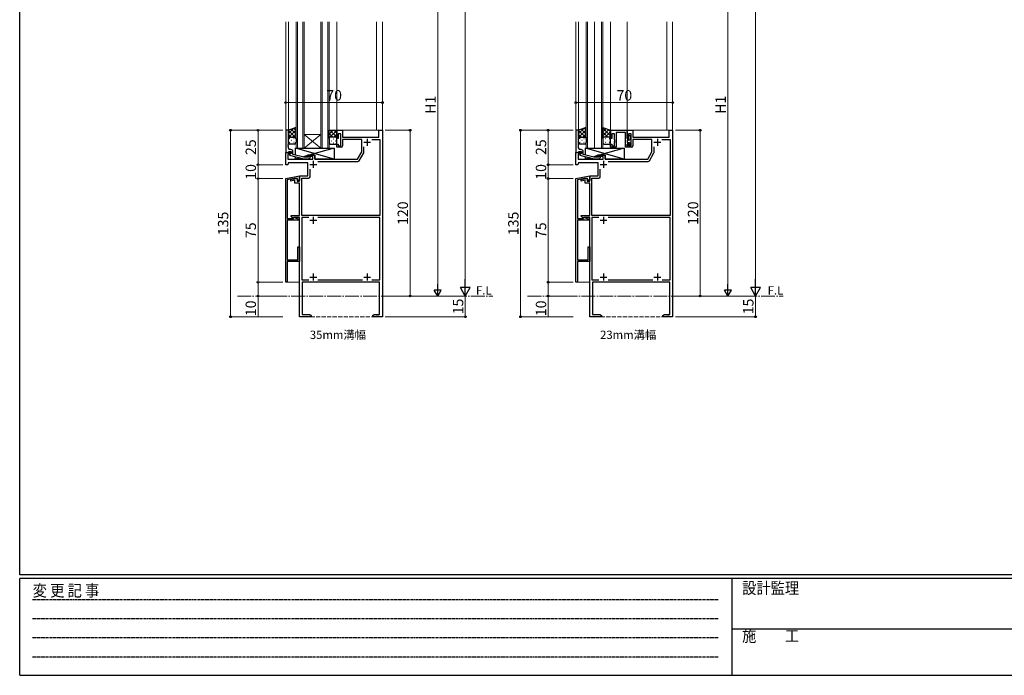
# Model space of a CAD drawing. Extents: x 0 to 1587, y 0 to 1128.
# Drawn here: x 6 to 718, y 0 to 474 of the extents above; entities that cross this region are included whole.
import ezdxf

# ---------------------------------------------------------------- set-up
doc = ezdxf.new("R2010")
doc.units = 0
for name, pattern in [('HIDDEN', [0.375, 0.25, -0.125]), ('YCENTER_1', [13, 10, -1, 1, -1]), ('YHIDDEN_1', [4, 3, -1])]:
    doc.linetypes.add(name, pattern=pattern)
doc.layers.add('USER1', color=3, linetype='CONTINUOUS')
doc.layers.add('YKK_ZWAK', color=7, linetype='CONTINUOUS')
for name, color, linetype, lineweight in [('YKK_11', 7, 'CONTINUOUS', 30), ('YKK_12', 2, 'CONTINUOUS', 13), ('YKK_13', 4, 'CONTINUOUS', 30), ('YKK_D', 6, 'CONTINUOUS', 13)]:
    doc.layers.add(name, color=color, linetype=linetype, lineweight=lineweight)
doc.styles.add('text-b', font='txt')
doc.styles.add('YKK_OSSTYLE1', font='romans.shx', dxfattribs={"width": 0.9, "bigfont": 'EXTFONT.SHX'})

# ---------------------------------------------------------------- blocks, each defined once
blk = doc.blocks.new('A201')
at = {"layer": 'YKK_ZWAK', "color": 254, "linetype": 'Continuous'}
for p, q in [((21, 35), (21, 410)), ((571, 35), (21, 35)), ((544, 34), (21, 34)), ((21, 9), (21, 34)), ((205, 34), (205, 9)), ((21, 9), (544, 9))]:
    blk.add_line(p, q, dxfattribs=at)
at = {"layer": 'YKK_ZWAK', "color": 131, "linetype": 'HIDDEN'}
for p, q in [((24.28, 28.63), (201.57, 28.63)), ((24.28, 23.68), (201.57, 23.68)), ((24.28, 18.74), (201.57, 18.74)), ((24.28, 13.79), (201.57, 13.79))]:
    blk.add_line(p, q, dxfattribs=at)
at = {"layer": 'YKK_ZWAK', "color": 131, "linetype": 'Continuous'}
blk.add_line((205, 21), (297, 21), dxfattribs=at)
at = {"layer": 'YKK_ZWAK', "color": 131, "linetype": 'Continuous', "style": 'YKK_OSSTYLE1', "width": 0.9}
for s, p in [('設計監理', (207.69, 30.05)), ('変 更 記 事', (24.37, 29.39)), ('施\u3000\u3000工', (207.69, 17.68))]:
    blk.add_text(s, height=3, dxfattribs=at).set_placement(p)

msp = doc.modelspace()

# ---------------------------------------------------------------- linework, layer by layer
at = {"layer": 'YKK_11', "linetype": 'ByBlock', "lineweight": -2, "ltscale": 0.5}
for p, q in [((198.06, 394.49), (198.06, 378.49)), ((200.06, 394.49), (198.06, 394.49)), ((200.06, 384.45), (200.06, 394.49)), ((235.06, 388.49), (235.06, 394.49)), ((235.06, 394.49), (239.26, 394.49)), ((239.26, 394.49), (239.26, 389.49)), ((265.56, 389.49), (265.56, 394.49)), ((265.56, 394.49), (268.06, 394.49)), ((268.06, 394.49), (268.06, 259.49)), ((408.06, 394.49), (408.06, 378.49)), ((410.06, 394.49), (408.06, 394.49)), ((410.06, 384.45), (410.06, 394.49)), ((433.06, 394.49), (445.06, 394.49)), ((433.06, 388.49), (433.06, 394.49)), ((443.86, 392.86), (437.26, 392.86)), ((437.26, 392.86), (437.26, 382.29)), ((443.86, 382.29), (443.86, 392.86)), ((445.06, 388.49), (445.06, 394.49)), ((445.06, 394.49), (449.26, 394.49)), ((445.06, 394.49), (445.06, 388.19)), ((449.26, 394.49), (449.26, 389.49)), ((475.56, 389.49), (475.56, 394.49)), ((475.56, 394.49), (478.06, 394.49)), ((478.06, 394.49), (478.06, 259.49)), ((236.06, 388.49), (235.06, 388.49)), ((238.06, 391.79), (236.06, 391.79)), ((236.06, 391.79), (236.06, 388.49)), ((238.06, 383.29), (238.06, 391.79)), ((239.26, 389.49), (265.56, 389.49)), ((253.06, 387.86), (239.26, 387.86)), ((239.26, 387.86), (239.26, 383.29)), ((253.06, 378.79), (253.06, 387.86)), ((260.3, 387.86), (266.26, 387.86)), ((266.26, 387.86), (266.26, 332.89)), ((434.06, 388.49), (433.06, 388.49)), ((436.06, 391.79), (434.06, 391.79)), ((434.06, 391.79), (434.06, 388.49)), ((436.06, 387.45), (436.06, 391.79)), ((436.18, 387.27), (436.06, 387.45)), ((436.06, 386.53), (436.18, 386.72)), ((436.06, 386.45), (436.06, 386.53)), ((436.18, 386.27), (436.06, 386.45)), ((436.06, 385.53), (436.18, 385.72)), ((436.06, 383.29), (436.06, 385.53)), ((436.18, 386.72), (436.18, 387.27)), ((436.18, 385.72), (436.18, 386.27)), ((446.06, 388.49), (445.06, 388.49)), ((445.06, 388.19), (446.46, 388.19)), ((446.16, 387.19), (445.06, 387.19)), ((445.06, 387.19), (445.06, 385.49)), ((445.06, 385.49), (446.46, 385.49)), ((448.06, 391.79), (446.06, 391.79)), ((446.06, 391.79), (446.06, 388.49)), ((446.46, 390.39), (446.76, 390.69)), ((446.46, 388.19), (446.46, 390.39)), ((447.46, 389.99), (447.46, 388.49)), ((448.06, 383.29), (448.06, 391.79)), ((449.26, 389.49), (475.56, 389.49)), ((463.06, 387.86), (449.26, 387.86)), ((449.26, 387.86), (449.26, 383.29)), ((463.06, 378.79), (463.06, 387.86)), ((470.3, 387.86), (476.26, 387.86)), ((476.26, 387.86), (476.26, 332.89)), ((198.06, 378.49), (199.76, 378.49)), ((198.06, 369.49), (198.06, 378.49)), ((198.06, 378.49), (202.06, 378.49)), ((199.76, 378.49), (200.06, 378.79)), ((199.94, 384.27), (200.06, 384.45)), ((199.94, 383.72), (199.94, 384.27)), ((200.06, 383.53), (199.94, 383.72)), ((199.94, 383.27), (200.06, 383.45)), ((199.94, 382.72), (199.94, 383.27)), ((200.06, 382.53), (199.94, 382.72)), ((200.06, 383.45), (200.06, 383.53)), ((200.06, 381.49), (200.06, 382.53)), ((200.06, 378.79), (200.26, 378.99)), ((200.26, 378.99), (202.06, 378.99)), ((202.06, 377.69), (200.86, 377)), ((201.86, 380.49), (201.06, 380.49)), ((202.06, 377.69), (201.2, 377.19)), ((202.06, 378.99), (202.06, 377.69)), ((202.06, 378.49), (202.06, 377.69)), ((203.36, 376.97), (203.36, 378.99)), ((235.06, 382.29), (235.06, 384.49)), ((235.06, 384.49), (236.06, 384.49)), ((238.26, 382.29), (235.06, 382.29)), ((236.06, 384.49), (236.06, 383.29)), ((236.06, 383.29), (238.06, 383.29)), ((250, 373.49), (253.06, 378.79)), ((251.23, 372.36), (254.56, 378.12)), ((254.69, 378.62), (254.69, 382.38)), ((408.06, 378.49), (409.76, 378.49)), ((408.06, 369.49), (408.06, 378.49)), ((408.06, 378.49), (412.06, 378.49)), ((409.76, 378.49), (410.06, 378.79)), ((409.94, 384.27), (410.06, 384.45)), ((409.94, 383.72), (409.94, 384.27)), ((410.06, 383.53), (409.94, 383.72)), ((409.94, 383.27), (410.06, 383.45)), ((409.94, 382.72), (409.94, 383.27)), ((410.06, 382.53), (409.94, 382.72)), ((410.06, 383.45), (410.06, 383.53)), ((410.06, 381.49), (410.06, 382.53)), ((410.06, 378.79), (410.26, 378.99)), ((410.26, 378.99), (412.06, 378.99)), ((412.06, 377.69), (410.86, 377)), ((411.86, 380.49), (411.06, 380.49)), ((412.06, 377.69), (411.2, 377.19)), ((412.06, 378.99), (412.06, 377.69)), ((412.06, 378.49), (412.06, 377.69)), ((413.36, 376.97), (413.36, 378.99)), ((433.06, 382.29), (433.06, 384.49)), ((433.06, 384.49), (434.06, 384.49)), ((437.26, 382.29), (433.06, 382.29)), ((434.06, 384.49), (434.06, 383.29)), ((434.06, 383.29), (436.06, 383.29)), ((445.06, 382.29), (443.86, 382.29)), ((445.06, 382.29), (445.06, 384.49)), ((445.06, 384.49), (446.06, 384.49)), ((446.46, 384.49), (445.06, 384.49)), ((445.06, 384.49), (445.06, 382.29)), ((448.26, 382.29), (445.06, 382.29)), ((446.06, 384.49), (446.06, 383.29)), ((446.06, 383.29), (448.06, 383.29)), ((446.46, 383.89), (446.46, 384.49)), ((446.76, 383.59), (446.46, 383.89)), ((447.46, 384.49), (447.46, 384.29)), ((460, 373.49), (463.06, 378.79)), ((461.23, 372.36), (464.56, 378.12)), ((464.69, 378.62), (464.69, 382.38)), ((199.96, 370.99), (199.56, 369.49)), ((201.2, 377.19), (199.69, 377.19)), ((199.69, 377.19), (199.69, 373.49)), ((199.69, 373.49), (217.76, 373.49)), ((214.06, 370.99), (199.96, 370.99)), ((200.86, 377), (200.86, 376.4)), ((200.86, 376.4), (210.96, 373.69)), ((211.12, 374.89), (203.36, 376.97)), ((210.96, 373.69), (214.91, 373.69)), ((214.41, 374.89), (211.12, 374.89)), ((214.06, 361.49), (214.06, 370.99)), ((214.84, 375.31), (214.41, 374.89)), ((214.56, 375.49), (214.56, 376.49)), ((214.56, 376.49), (219.26, 376.49)), ((217.76, 375.49), (214.56, 375.49)), ((214.91, 373.69), (215.69, 374.47)), ((217.76, 373.49), (217.76, 375.49)), ((219.26, 376.49), (219.26, 373.49)), ((219.26, 373.49), (250, 373.49)), ((221.3, 371.86), (250.37, 371.86)), ((409.96, 370.99), (409.56, 369.49)), ((411.2, 377.19), (409.69, 377.19)), ((409.69, 377.19), (409.69, 373.49)), ((409.69, 373.49), (427.76, 373.49)), ((424.06, 370.99), (409.96, 370.99)), ((410.86, 377), (410.86, 376.4)), ((410.86, 376.4), (420.96, 373.69)), ((421.12, 374.89), (413.36, 376.97)), ((420.96, 373.69), (424.91, 373.69)), ((424.41, 374.89), (421.12, 374.89)), ((424.06, 361.49), (424.06, 370.99)), ((424.84, 375.31), (424.41, 374.89)), ((424.56, 375.49), (424.56, 376.49)), ((424.56, 376.49), (429.26, 376.49)), ((427.76, 375.49), (424.56, 375.49)), ((424.91, 373.69), (425.69, 374.47)), ((427.76, 373.49), (427.76, 375.49)), ((429.26, 376.49), (429.26, 373.49)), ((429.26, 373.49), (460, 373.49)), ((431.3, 371.86), (460.37, 371.86)), ((199.56, 369.49), (198.06, 369.49)), ((215.69, 360.86), (215.69, 366.38)), ((409.56, 369.49), (408.06, 369.49)), ((425.69, 360.86), (425.69, 366.38)), ((198.06, 359.49), (208.06, 361.49)), ((198.06, 284.49), (198.06, 359.49)), ((204.18, 359.49), (199.26, 358.51)), ((199.26, 358.51), (199.26, 330.49)), ((201.76, 358.89), (204.76, 359.49)), ((201.76, 357.67), (201.76, 358.89)), ((204.76, 358.27), (201.76, 357.67)), ((206.56, 359.49), (204.18, 359.49)), ((204.76, 359.49), (206.26, 359.49)), ((204.76, 356.19), (204.76, 358.27)), ((206.26, 359.49), (206.26, 357.69)), ((206.26, 357.69), (208.06, 357.69)), ((206.56, 358.89), (206.56, 359.49)), ((207.46, 357.99), (206.56, 358.89)), ((208.06, 357.99), (207.46, 357.99)), ((208.06, 357.69), (208.06, 361.49)), ((208.06, 361.49), (214.06, 361.49)), ((208.06, 361.49), (208.06, 357.99)), ((209.69, 332.89), (209.69, 359.86)), ((209.69, 359.86), (214.69, 359.86)), ((408.06, 359.49), (418.06, 361.49)), ((408.06, 284.49), (408.06, 359.49)), ((414.18, 359.49), (409.26, 358.51)), ((409.26, 358.51), (409.26, 330.49)), ((411.76, 358.89), (414.76, 359.49)), ((411.76, 357.67), (411.76, 358.89)), ((414.76, 358.27), (411.76, 357.67)), ((416.56, 359.49), (414.18, 359.49)), ((414.76, 359.49), (416.26, 359.49)), ((414.76, 356.19), (414.76, 358.27)), ((416.26, 359.49), (416.26, 357.69)), ((416.26, 357.69), (418.06, 357.69)), ((416.56, 358.89), (416.56, 359.49)), ((417.46, 357.99), (416.56, 358.89)), ((418.06, 357.99), (417.46, 357.99)), ((418.06, 357.69), (418.06, 361.49)), ((418.06, 361.49), (424.06, 361.49)), ((418.06, 361.49), (418.06, 357.99)), ((419.69, 332.89), (419.69, 359.86)), ((419.69, 359.86), (424.69, 359.86)), ((208.06, 356.19), (204.76, 356.19)), ((208.06, 332.89), (208.06, 356.19)), ((418.06, 356.19), (414.76, 356.19)), ((418.06, 332.89), (418.06, 356.19)), ((199.26, 330.49), (203.66, 330.49)), ((207.56, 329.49), (199.26, 329.49)), ((199.26, 329.49), (199.26, 300.69)), ((201.96, 332.27), (201.96, 332.89)), ((201.96, 332.89), (208.06, 332.89)), ((203.35, 330.88), (201.96, 332.27)), ((203.86, 331.09), (203.35, 330.88)), ((203.66, 330.49), (203.66, 331.52)), ((203.66, 331.52), (207.56, 330.1)), ((204.16, 331.39), (203.86, 331.09)), ((208.06, 331.39), (204.16, 331.39)), ((207.56, 330.1), (207.56, 329.49)), ((208.06, 259.49), (208.06, 331.39)), ((266.26, 332.89), (209.69, 332.89)), ((214.73, 331.39), (209.69, 331.39)), ((209.69, 331.39), (209.69, 286.12)), ((266.26, 331.39), (221.4, 331.39)), ((266.26, 286.12), (266.26, 331.39)), ((409.26, 330.49), (413.66, 330.49)), ((417.56, 329.49), (409.26, 329.49)), ((409.26, 329.49), (409.26, 300.69)), ((411.96, 332.27), (411.96, 332.89)), ((411.96, 332.89), (418.06, 332.89)), ((413.35, 330.88), (411.96, 332.27)), ((413.86, 331.09), (413.35, 330.88)), ((413.66, 330.49), (413.66, 331.52)), ((413.66, 331.52), (417.56, 330.1)), ((414.16, 331.39), (413.86, 331.09)), ((418.06, 331.39), (414.16, 331.39)), ((417.56, 330.1), (417.56, 329.49)), ((418.06, 259.49), (418.06, 331.39)), ((476.26, 332.89), (419.69, 332.89)), ((424.73, 331.39), (419.69, 331.39)), ((419.69, 331.39), (419.69, 286.12)), ((476.26, 331.39), (431.4, 331.39)), ((476.26, 286.12), (476.26, 331.39)), ((206.86, 300.69), (206.86, 309.99)), ((206.86, 309.99), (208.06, 309.99)), ((208.06, 309.99), (208.06, 299.49)), ((416.86, 300.69), (416.86, 309.99)), ((416.86, 309.99), (418.06, 309.99)), ((418.06, 309.99), (418.06, 299.49)), ((199.26, 300.69), (206.86, 300.69)), ((208.06, 299.49), (199.26, 299.49)), ((199.26, 299.49), (199.26, 294.95)), ((409.26, 300.69), (416.86, 300.69)), ((418.06, 299.49), (409.26, 299.49)), ((409.26, 299.49), (409.26, 294.95)), ((199.26, 294.95), (199.14, 294.77)), ((199.14, 294.77), (199.14, 294.22)), ((199.14, 294.22), (199.26, 294.03)), ((199.26, 294.03), (199.26, 289.95)), ((409.26, 294.95), (409.14, 294.77)), ((409.14, 294.77), (409.14, 294.22)), ((409.14, 294.22), (409.26, 294.03)), ((409.26, 294.03), (409.26, 289.95)), ((199.26, 289.95), (199.14, 289.77)), ((199.14, 289.77), (199.14, 289.22)), ((199.14, 289.22), (199.26, 289.03)), ((199.26, 289.03), (199.26, 284.49)), ((209.69, 286.12), (214.71, 286.12)), ((221.41, 286.12), (253.71, 286.12)), ((260.41, 286.12), (266.26, 286.12)), ((409.26, 289.95), (409.14, 289.77)), ((409.14, 289.77), (409.14, 289.22)), ((409.14, 289.22), (409.26, 289.03)), ((409.26, 289.03), (409.26, 284.49)), ((419.69, 286.12), (424.71, 286.12)), ((431.41, 286.12), (463.71, 286.12)), ((470.41, 286.12), (476.26, 286.12)), ((199.26, 284.49), (198.06, 284.49)), ((266.06, 284.49), (210.06, 284.49)), ((210.06, 284.49), (210.06, 261.12)), ((266.06, 261.12), (266.06, 284.49)), ((409.26, 284.49), (408.06, 284.49)), ((476.06, 284.49), (420.06, 284.49)), ((420.06, 284.49), (420.06, 261.12)), ((476.06, 261.12), (476.06, 284.49)), ((216.56, 259.49), (208.06, 259.49)), ((210.06, 261.12), (215.47, 261.12)), ((215.47, 261.12), (216.56, 260.49)), ((216.56, 260.49), (216.56, 259.49)), ((261.06, 260.49), (262.15, 261.12)), ((261.06, 259.49), (261.06, 260.49)), ((263.6, 259.49), (261.06, 259.49)), ((262.15, 261.12), (266.06, 261.12)), ((263.79, 259.61), (263.6, 259.49)), ((264.34, 259.61), (263.79, 259.61)), ((264.52, 259.49), (264.34, 259.61)), ((264.6, 259.49), (264.52, 259.49)), ((264.79, 259.61), (264.6, 259.49)), ((265.34, 259.61), (264.79, 259.61)), ((265.52, 259.49), (265.34, 259.61)), ((268.06, 259.49), (265.52, 259.49)), ((426.56, 259.49), (418.06, 259.49)), ((420.06, 261.12), (425.47, 261.12)), ((425.47, 261.12), (426.56, 260.49)), ((426.56, 260.49), (426.56, 259.49)), ((471.06, 260.49), (472.15, 261.12)), ((471.06, 259.49), (471.06, 260.49)), ((473.6, 259.49), (471.06, 259.49)), ((472.15, 261.12), (476.06, 261.12)), ((473.79, 259.61), (473.6, 259.49)), ((474.34, 259.61), (473.79, 259.61)), ((474.52, 259.49), (474.34, 259.61)), ((474.6, 259.49), (474.52, 259.49)), ((474.79, 259.61), (474.6, 259.49)), ((475.34, 259.61), (474.79, 259.61)), ((475.52, 259.49), (475.34, 259.61)), ((478.06, 259.49), (475.52, 259.49))]:
    msp.add_line(p, q, dxfattribs=at)
at = {"layer": 'YKK_11', "ltscale": 0.5}
for p, q in [((254.56, 385.79), (259.56, 385.79)), ((257.06, 388.29), (257.06, 383.29)), ((464.56, 385.79), (469.56, 385.79)), ((467.06, 388.29), (467.06, 383.29)), ((218.06, 372.29), (218.06, 367.29)), ((428.06, 372.29), (428.06, 367.29)), ((215.56, 369.79), (220.56, 369.79)), ((425.56, 369.79), (430.56, 369.79)), ((215.56, 329.29), (220.56, 329.29)), ((218.06, 331.79), (218.06, 326.79)), ((425.56, 329.29), (430.56, 329.29)), ((428.06, 331.79), (428.06, 326.79)), ((215.56, 288.19), (220.56, 288.19)), ((218.06, 290.69), (218.06, 285.69)), ((254.56, 288.19), (259.56, 288.19)), ((257.06, 290.69), (257.06, 285.69)), ((425.56, 288.19), (430.56, 288.19)), ((428.06, 290.69), (428.06, 285.69)), ((464.56, 288.19), (469.56, 288.19)), ((467.06, 290.69), (467.06, 285.69))]:
    msp.add_line(p, q, dxfattribs=at)
at = {"layer": 'YKK_11', "linetype": 'ByBlock', "lineweight": -2, "ltscale": 0.5}
for centre, radius, start, end in [((446.16, 388.49), 1.3, 270.00001, 359.99999), ((446.46, 384.49), 1, 0.00001, 89.99999), ((446.76, 389.99), 0.7, 0.00001, 89.99999), ((201.06, 381.49), 1, 180.00001, 269.99999), ((201.86, 378.99), 1.5, 0.00001, 89.99999), ((238.26, 383.29), 1, 270.00001, 359.99999), ((253.69, 378.62), 1, 329.99995, 359.99996), ((411.06, 381.49), 1, 180.00001, 269.99999), ((411.86, 378.99), 1.5, 0.00001, 89.99999), ((446.76, 384.29), 0.7, 270.00001, 359.99999), ((448.26, 383.29), 1, 270.00001, 359.99999), ((463.69, 378.62), 1, 329.99995, 359.99996), ((215.26, 374.89), 0.6, 314.99999, 135.00001), ((250.37, 372.86), 1, 269.99997, 330), ((425.26, 374.89), 0.6, 314.99999, 135.00001), ((460.37, 372.86), 1, 269.99997, 330), ((214.69, 360.86), 1, 270.00001, 359.99999), ((424.69, 360.86), 1, 270.00001, 359.99999)]:
    msp.add_arc(centre, radius, start, end, dxfattribs=at)
at = {"layer": 'YKK_12'}
for p, q in [((198.06, 394.49), (198.06, 472.99)), ((200.06, 394.49), (200.06, 472.99)), ((205.56, 381.49), (205.56, 472.99)), ((206.56, 472.99), (206.56, 381.49)), ((210.56, 381.49), (210.56, 472.99)), ((211.56, 472.99), (211.56, 381.49)), ((223.56, 381.49), (223.56, 472.99)), ((224.56, 472.99), (224.56, 381.49)), ((228.56, 381.49), (228.56, 472.99)), ((229.56, 472.99), (229.56, 381.49)), ((235.06, 394.49), (235.06, 472.99)), ((235.06, 394.49), (235.06, 472.99)), ((263.86, 394.49), (263.86, 472.99)), ((268.06, 472.99), (268.06, 274.49)), ((408.06, 394.49), (408.06, 472.99)), ((410.06, 394.49), (410.06, 472.99)), ((415.56, 381.49), (415.56, 472.99)), ((416.56, 472.99), (416.56, 381.49)), ((421.56, 381.49), (421.56, 472.99)), ((421.56, 472.99), (421.56, 381.49)), ((426.56, 381.49), (426.56, 472.99)), ((427.56, 472.99), (427.56, 381.49)), ((433.06, 394.49), (433.06, 472.99)), ((445.06, 394.49), (445.06, 472.99)), ((473.86, 394.49), (473.86, 472.99)), ((478.06, 472.99), (478.06, 274.49)), ((198.06, 394.49), (200.06, 394.49)), ((235.06, 394.49), (268.06, 394.49)), ((408.06, 394.49), (410.06, 394.49)), ((445.06, 394.49), (478.06, 394.49)), ((223.56, 381.49), (211.56, 391.49)), ((211.56, 381.49), (223.56, 391.49)), ((211.56, 391.49), (223.56, 391.49)), ((205.56, 381.49), (211.56, 381.49)), ((211.56, 381.49), (223.56, 381.49)), ((223.56, 381.49), (229.56, 381.49)), ((421.56, 381.49), (415.56, 381.49)), ((427.56, 381.49), (421.56, 381.49)), ((198.06, 284.49), (208.06, 284.49)), ((208.06, 284.49), (208.06, 274.49)), ((408.06, 284.49), (418.06, 284.49)), ((418.06, 284.49), (418.06, 274.49))]:
    msp.add_line(p, q, dxfattribs=at)
at = {"layer": 'YKK_12', "linetype": 'YCENTER_1'}
for p, q in [((163.11, 274.49), (348.07, 274.49)), ((373.11, 274.49), (558.02, 274.49))]:
    msp.add_line(p, q, dxfattribs=at)
at = {"layer": 'YKK_12', "linetype": 'YHIDDEN_1'}
for p, q in [((208.06, 274.49), (208.06, 259.49)), ((268.06, 274.49), (268.06, 259.49)), ((418.06, 274.49), (418.06, 259.49)), ((478.06, 274.49), (478.06, 259.49)), ((208.06, 259.49), (268.06, 259.49)), ((418.06, 259.49), (478.06, 259.49))]:
    msp.add_line(p, q, dxfattribs=at)
at = {"layer": 'YKK_13'}
for p, q in [((205.56, 396.49), (200.06, 394.49)), ((200.06, 394.49), (200.06, 388.49)), ((205.56, 388.49), (205.56, 396.49)), ((229.56, 388.49), (229.56, 394.49)), ((229.56, 394.49), (235.06, 394.49)), ((235.06, 394.49), (235.06, 388.49)), ((415.56, 396.49), (410.06, 394.49)), ((410.06, 394.49), (410.06, 388.49)), ((415.56, 388.49), (415.56, 396.49)), ((427.56, 388.49), (427.56, 396.49)), ((427.56, 396.49), (433.06, 394.49)), ((433.06, 394.49), (433.06, 388.49)), ((200.06, 385.49), (200.06, 388.49)), ((201.06, 389.49), (204.56, 389.49)), ((201.06, 389.49), (204.56, 389.49)), ((205.56, 388.49), (205.56, 385.49)), ((229.56, 388.49), (229.56, 385.49)), ((234.06, 389.49), (230.56, 389.49)), ((234.06, 389.49), (230.56, 389.49)), ((235.06, 385.49), (235.06, 388.49)), ((410.06, 385.49), (410.06, 388.49)), ((411.06, 389.49), (414.56, 389.49)), ((411.06, 389.49), (414.56, 389.49)), ((415.56, 388.49), (415.56, 385.49)), ((427.56, 388.48), (427.56, 385.48)), ((432.06, 389.49), (428.56, 389.49)), ((432.06, 389.48), (428.56, 389.48)), ((433.06, 385.48), (433.06, 388.48)), ((204.56, 384.49), (201.06, 384.49)), ((205.06, 376.51), (205.06, 381.49)), ((205.06, 381.49), (233.06, 381.49)), ((233.06, 373.49), (205.06, 381.49)), ((233.06, 381.49), (214.81, 376.49)), ((230.56, 384.49), (234.06, 384.49)), ((233.06, 381.49), (233.06, 373.49)), ((414.56, 384.49), (411.06, 384.49)), ((415.06, 376.51), (415.06, 381.49)), ((415.06, 381.49), (443.06, 381.49)), ((443.06, 373.49), (415.06, 381.49)), ((443.06, 381.49), (424.81, 376.49)), ((428.56, 384.48), (432.06, 384.48)), ((443.06, 381.49), (443.06, 373.49)), ((205.06, 373.49), (205.06, 375.27)), ((208.16, 374.44), (205.06, 373.49)), ((213.76, 373.49), (205.06, 373.49)), ((213.76, 376.17), (210.31, 375.11)), ((219.26, 376.49), (213.76, 376.49)), ((213.76, 376.49), (213.76, 374.89)), ((213.76, 373.69), (213.76, 373.49)), ((219.26, 373.49), (219.26, 376.49)), ((233.06, 373.49), (219.26, 373.49)), ((415.06, 373.49), (415.06, 375.27)), ((418.16, 374.44), (415.06, 373.49)), ((423.76, 373.49), (415.06, 373.49)), ((423.76, 376.17), (420.31, 375.11)), ((429.26, 376.49), (423.76, 376.49)), ((423.76, 376.49), (423.76, 374.89)), ((423.76, 373.69), (423.76, 373.49)), ((429.26, 373.49), (429.26, 376.49)), ((443.06, 373.49), (429.26, 373.49))]:
    msp.add_line(p, q, dxfattribs=at)
at = {"layer": 'YKK_13', "linetype": 'Continuous'}
for p, q in [((203.74, 395.83), (200.06, 392.15)), ((205.56, 394.82), (200.06, 389.32)), ((200.06, 394.27), (204.9, 389.43)), ((201.97, 395.19), (205.56, 391.6)), ((205.56, 391.99), (203.06, 389.49)), ((204.05, 395.94), (205.56, 394.43)), ((229.56, 391.74), (232.31, 394.49)), ((229.56, 388.91), (235.06, 394.41)), ((232.2, 389.49), (229.56, 392.13)), ((235.06, 389.46), (230.03, 394.49)), ((235.06, 392.29), (232.86, 394.49)), ((413.74, 395.83), (410.06, 392.15)), ((415.56, 394.82), (410.06, 389.32)), ((410.06, 394.27), (414.9, 389.43)), ((411.97, 395.19), (415.56, 391.6)), ((415.56, 391.99), (413.06, 389.49)), ((414.05, 395.94), (415.56, 394.43)), ((427.78, 396.41), (427.56, 396.19)), ((427.56, 395.88), (433.06, 390.38)), ((429.86, 395.66), (427.56, 393.36)), ((431.93, 394.9), (427.56, 390.53)), ((427.56, 393.05), (431.13, 389.49)), ((433.06, 393.21), (429.35, 389.49)), ((431.05, 395.22), (433.06, 393.21)), ((200.06, 391.44), (202.01, 389.49)), ((200.06, 388.61), (200.07, 388.61)), ((200.88, 388.61), (201.08, 388.61)), ((200.88, 385.78), (201.08, 385.78)), ((202.3, 387.2), (202.5, 387.2)), ((203.91, 388.61), (204.11, 388.61)), ((203.91, 385.78), (204.11, 385.78)), ((205.33, 387.2), (205.53, 387.2)), ((205.56, 389.16), (205.41, 389.01)), ((205.5, 388.83), (205.56, 388.77)), ((229.77, 389.1), (229.56, 389.3)), ((229.8, 387.99), (229.6, 387.99)), ((229.8, 385.16), (229.62, 385.16)), ((231.21, 389.4), (231.01, 389.4)), ((231.21, 386.57), (231.01, 386.57)), ((232.83, 387.99), (232.63, 387.99)), ((232.83, 385.16), (232.63, 385.16)), ((232.97, 389.49), (235.06, 391.58)), ((234.24, 389.4), (234.04, 389.4)), ((234.24, 386.57), (234.04, 386.57)), ((235.03, 388.73), (235.06, 388.75)), ((410.06, 391.44), (412.01, 389.49)), ((410.06, 388.61), (410.07, 388.61)), ((410.88, 388.61), (411.08, 388.61)), ((410.88, 385.78), (411.08, 385.78)), ((412.3, 387.2), (412.5, 387.2)), ((413.91, 388.61), (414.11, 388.61)), ((413.91, 385.78), (414.11, 385.78)), ((415.33, 387.2), (415.53, 387.2)), ((415.56, 389.16), (415.41, 389.01)), ((415.5, 388.83), (415.56, 388.77)), ((427.56, 390.23), (428.33, 389.46)), ((427.57, 387.18), (427.77, 387.18)), ((429.18, 388.6), (429.38, 388.6)), ((429.18, 385.77), (429.38, 385.77)), ((430.6, 387.18), (430.8, 387.18)), ((433.06, 390.38), (432.17, 389.48)), ((432.21, 388.6), (432.41, 388.6)), ((432.21, 385.77), (432.41, 385.77))]:
    msp.add_line(p, q, dxfattribs=at)
at = {"layer": 'YKK_13'}
for centre, start, end in [((201.06, 388.49), 89.99996, 179.99996), ((201.06, 388.49), 89.99996, 179.99996), ((201.06, 385.49), 179.99996, 269.99996), ((204.56, 388.49), 359.99996, 89.99996), ((204.56, 388.49), 359.99996, 89.99996), ((204.56, 385.49), 269.99996, 359.99996), ((230.56, 388.49), 90.0001, 180.0001), ((230.56, 388.49), 90.0001, 180.0001), ((230.56, 385.49), 180.0001, 270.0001), ((234.06, 388.49), 0.0001, 90.0001), ((234.06, 388.49), 0.0001, 90.0001), ((234.06, 385.49), 270.0001, 0.0001), ((411.06, 388.49), 89.99996, 179.99996), ((411.06, 388.49), 89.99996, 179.99996), ((411.06, 385.49), 179.99996, 269.99996), ((414.56, 388.49), 359.99996, 89.99996), ((414.56, 388.49), 359.99996, 89.99996), ((414.56, 385.49), 269.99996, 359.99996), ((428.56, 388.49), 90.00004, 180.00004), ((428.56, 388.48), 90.00004, 180.00004), ((428.56, 385.48), 180.00004, 270.00004), ((432.06, 388.49), 0.00004, 90.00004), ((432.06, 388.48), 0.00004, 90.00004), ((432.06, 385.48), 270.00004, 0.00004)]:
    msp.add_arc(centre, 1, start, end, dxfattribs=at)
at = {"layer": 'YKK_D'}
for p, q in [((328.06, 740.49), (328.06, 281.49)), ((538.06, 740.49), (538.06, 281.49)), ((308.06, 279.49), (308.06, 544.49)), ((518.06, 279.49), (518.06, 544.49)), ((268.06, 414.49), (198.06, 414.49)), ((478.06, 414.49), (408.06, 414.49)), ((196.06, 394.49), (157.06, 394.49)), ((158.06, 259.49), (158.06, 394.49)), ((196.06, 394.49), (177.06, 394.49)), ((178.06, 394.49), (178.06, 369.49)), ((270.06, 394.49), (289.06, 394.49)), ((288.06, 394.49), (288.06, 274.49)), ((406.06, 394.49), (367.06, 394.49)), ((368.06, 259.49), (368.06, 394.49)), ((406.06, 394.49), (387.06, 394.49)), ((388.06, 394.49), (388.06, 369.49)), ((480.06, 394.49), (499.06, 394.49)), ((498.06, 394.49), (498.06, 274.49)), ((196.06, 369.49), (177.06, 369.49)), ((196.06, 369.49), (177.06, 369.49)), ((178.06, 369.49), (178.06, 359.49)), ((406.06, 369.49), (387.06, 369.49)), ((406.06, 369.49), (387.06, 369.49)), ((388.06, 369.49), (388.06, 359.49)), ((196.06, 359.49), (177.06, 359.49)), ((196.06, 359.49), (177.06, 359.49)), ((178.06, 359.49), (178.06, 284.49)), ((406.06, 359.49), (387.06, 359.49)), ((406.06, 359.49), (387.06, 359.49)), ((388.06, 359.49), (388.06, 284.49)), ((196.06, 284.49), (177.06, 284.49)), ((196.06, 284.49), (177.06, 284.49)), ((178.06, 284.49), (178.06, 274.49)), ((406.06, 284.49), (387.06, 284.49)), ((406.06, 284.49), (387.06, 284.49)), ((388.06, 284.49), (388.06, 274.49)), ((196.06, 274.49), (177.06, 274.49)), ((178.06, 274.49), (178.06, 259.57)), ((270.06, 274.49), (329.06, 274.49)), ((270.06, 274.49), (309.06, 274.49)), ((270.06, 274.49), (329.06, 274.49)), ((270.06, 274.49), (289.06, 274.49)), ((328.06, 274.49), (328.06, 259.49)), ((406.06, 274.49), (387.06, 274.49)), ((388.06, 274.49), (388.06, 259.57)), ((480.06, 274.49), (539.06, 274.49)), ((480.06, 274.49), (519.06, 274.49)), ((480.06, 274.49), (539.06, 274.49)), ((480.06, 274.49), (499.06, 274.49)), ((538.06, 274.49), (538.06, 259.49)), ((196.06, 259.49), (157.06, 259.49)), ((270.06, 259.49), (329.06, 259.49)), ((406.06, 259.49), (367.06, 259.49)), ((480.06, 259.49), (539.06, 259.49))]:
    msp.add_line(p, q, dxfattribs=at)
at = {"layer": 'YKK_D', "lineweight": -2}
for p, q in [((328.06, 274.49), (328.06, 286.61)), ((538.06, 274.49), (538.06, 286.61)), ((308.06, 274.49), (305.56, 278.82)), ((310.56, 278.82), (305.56, 278.82)), ((308.06, 274.49), (308.06, 283.15)), ((308.06, 274.49), (310.56, 278.82)), ((328.06, 274.49), (324.56, 280.55)), ((331.56, 280.55), (324.56, 280.55)), ((328.06, 274.49), (331.56, 280.55)), ((518.06, 274.49), (515.56, 278.82)), ((520.56, 278.82), (515.56, 278.82)), ((518.06, 274.49), (518.06, 283.15)), ((518.06, 274.49), (520.56, 278.82)), ((538.06, 274.49), (534.56, 280.55)), ((541.56, 280.55), (534.56, 280.55)), ((538.06, 274.49), (541.56, 280.55))]:
    msp.add_line(p, q, dxfattribs=at)
at = {"layer": 'YKK_D', "linetype": 'ByBlock', "lineweight": -2}
for centre, radius in [((198.06, 414.49), 0.637), ((268.06, 414.49), 0.637), ((408.06, 414.49), 0.637), ((478.06, 414.49), 0.637), ((158.06, 394.49), 0.638), ((178.06, 394.49), 0.638), ((288.06, 394.49), 0.638), ((368.06, 394.49), 0.638), ((388.06, 394.49), 0.638), ((498.06, 394.49), 0.638), ((178.06, 369.49), 0.637), ((178.06, 369.49), 0.638), ((388.06, 369.49), 0.637), ((388.06, 369.49), 0.638), ((178.06, 359.49), 0.637), ((178.06, 359.49), 0.638), ((388.06, 359.49), 0.637), ((388.06, 359.49), 0.638), ((178.06, 284.49), 0.637), ((178.06, 284.49), 0.638), ((388.06, 284.49), 0.637), ((388.06, 284.49), 0.638), ((178.06, 274.49), 0.637), ((288.06, 274.49), 0.637), ((388.06, 274.49), 0.637), ((498.06, 274.49), 0.637), ((158.06, 259.49), 0.637), ((328.06, 259.49), 0.637), ((368.06, 259.49), 0.637), ((538.06, 259.49), 0.637)]:
    msp.add_circle(centre, radius, dxfattribs=at)

# ---------------------------------------------------------------- block references
at = {"layer": 'YKK_ZWAK', "xscale": 2.8, "yscale": 2.8, "zscale": 2.8}
msp.add_blockref('A201', (-53.2, -25.2), dxfattribs=at)

# ---------------------------------------------------------------- texts
at = {"layer": 'USER1', "style": 'text-b'}
for s, p in [('F.L', (335.78, 275.6)), ('F.L', (546.82, 275.6)), ('35mm溝幅', (215.58, 243.44)), ('23mm溝幅', (425.58, 243.44))]:
    msp.add_text(s, height=6, dxfattribs=at).set_placement(p)
at = {"layer": 'YKK_D', "style": 'text-b'}
for p in [(227.44, 415.99), (437.44, 415.99)]:
    msp.add_text('70', height=7.5, dxfattribs=at).set_placement(p)
for s, p in [('H1', (306.56, 406.41)), ('H1', (516.56, 406.41)), ('25', (176.56, 376.54)), ('25', (386.56, 376.54)), ('10', (176.56, 358.65)), ('10', (386.56, 358.65)), ('120', (286.56, 325.92)), ('120', (496.56, 325.92)), ('135', (156.56, 318.51)), ('135', (366.56, 318.51)), ('75', (176.56, 316.45)), ('75', (386.56, 316.45)), ('10', (176.56, 259.91)), ('15', (326.56, 261.24)), ('10', (386.56, 259.91)), ('15', (536.56, 261.24))]:
    msp.add_text(s, height=7.5, rotation=90, dxfattribs=at).set_placement(p)

doc.saveas('drawing.dxf')
